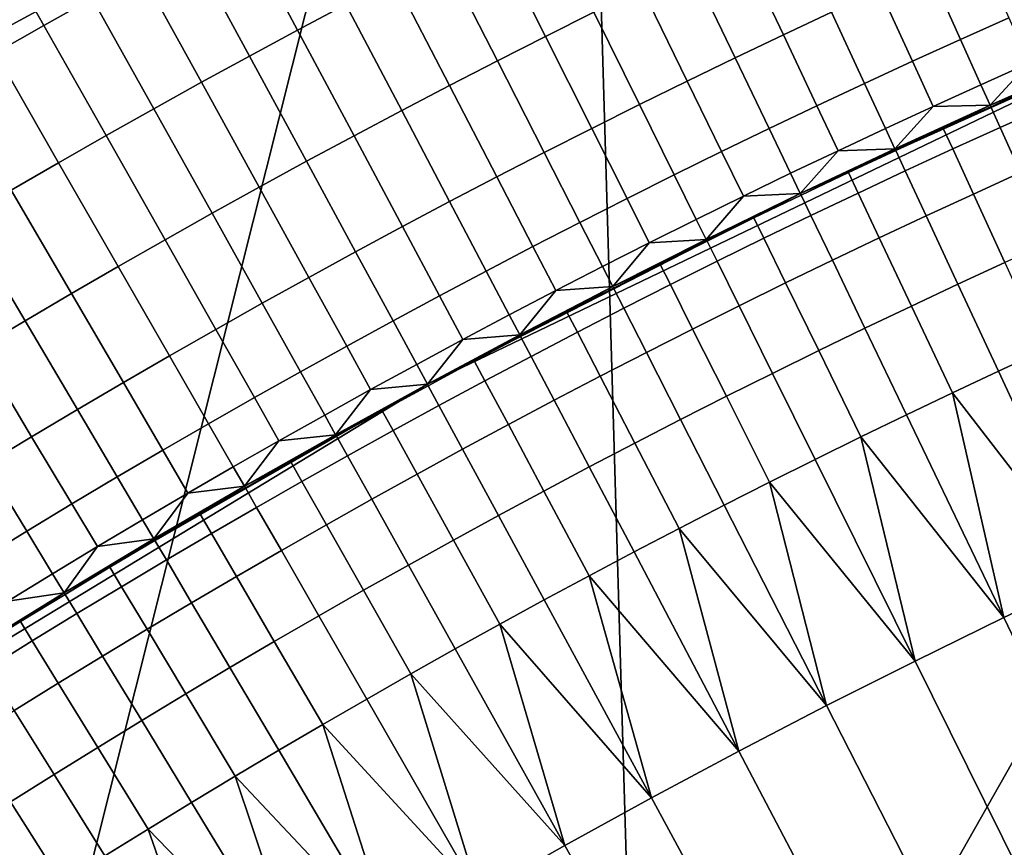
# Model space of a CAD drawing. Extents: x -878 to -278, y -82 to 608.
# Drawn here: x -814 to -811, y 551 to 553 of the extents above; entities that cross this region are included whole.
import ezdxf

# ---------------------------------------------------------------- set-up
doc = ezdxf.new("R2010")
doc.units = 0
doc.header["$MEASUREMENT"] = 0
doc.layers.add('Standard', color=7, linetype='Continuous')

msp = doc.modelspace()

# ---------------------------------------------------------------- linework, layer by layer
at = {"layer": 'Standard'}
for points in [[(-811.212, 554.799, -774.5865), (-817.3198, 569.3237, -782.8574), (-825.0607, 565.1238, -782.8574), (-816.232, 552.0752, -774.5865)], [(-816.3506, 552.2506, -813.7779), (-822.0739, 568.8552, -813.7779), (-811.2941, 554.9942, -813.7779)], [(-799.9427, 560.4406, -922.2444), (-812.0684, 542.5727, -926.8381), (-806.416, 559.7879, -922.2444)], [(-812.0684, 542.5727, -926.8381), (-799.9427, 560.4406, -922.2444), (-784.5007, 542.4658, -926.2681)], [(-806.2941, 559.189, -918.1309), (-816.2184, 541.681, -922.0825), (-799.9427, 559.8293, -918.1309)], [(-790.0837, 541.8875, -923.1841), (-799.9427, 559.8293, -918.1309), (-816.2184, 541.681, -922.0825)], [(-806.416, 559.7879, -922.2444), (-812.0684, 542.5727, -926.8381), (-812.5176, 557.9039, -922.2444)], [(-812.2807, 557.3405, -918.1309), (-816.2184, 541.681, -922.0825), (-806.2941, 559.189, -918.1309)], [(-812.5176, 557.9039, -922.2444), (-812.0684, 542.5727, -926.8381), (-818.1193, 554.8646, -922.2444)], [(-817.7768, 554.3584, -918.1309), (-816.2184, 541.681, -922.0825), (-812.2807, 557.3405, -918.1309)], [(-802.0432, 538.3145, -769.8127), (-805.7439, 556.4873, -774.5865), (-811.212, 554.799, -774.5865), (-804.023, 537.7032, -769.8127)], [(-825.0342, 541.9991, -923.7793), (-818.1193, 554.8646, -922.2444), (-812.0684, 542.5727, -926.8381)], [(-804.023, 537.7032, -769.8127), (-811.212, 554.799, -774.5865), (-816.232, 552.0752, -774.5865), (-805.8406, 536.717, -769.8127)], [(-814.2049, 553.5726, -813.7779), (-814.011, 553.2249, -813.7379), (-814.1658, 553.1378, -813.7379), (-814.3618, 553.4843, -813.7779)], [(-813.3865, 553.5638, -813.7379), (-813.1977, 553.2048, -813.6093), (-813.3524, 553.1226, -813.6093), (-813.5434, 553.4805, -813.7379)], [(-812.574, 553.5237, -813.6093), (-812.4039, 553.1799, -813.3872), (-812.5584, 553.1027, -813.3872), (-812.7307, 553.4454, -813.6093)], [(-814.3618, 553.4843, -813.7779), (-814.1658, 553.1378, -813.7379), (-814.3201, 553.0497, -813.7379), (-814.5182, 553.395, -813.7779)], [(-813.5434, 553.4805, -813.7379), (-813.3524, 553.1226, -813.6093), (-813.5065, 553.0396, -813.6093), (-813.6998, 553.3963, -813.7379)], [(-811.7811, 553.4794, -813.3872), (-811.642, 553.18, -813.0804), (-811.7965, 553.1074, -813.0804), (-811.9375, 553.406, -813.3872)], [(-812.7307, 553.4454, -813.6093), (-812.5584, 553.1027, -813.3872), (-812.7125, 553.0245, -813.3872), (-812.8868, 553.3662, -813.6093)], [(-811.9375, 553.406, -813.3872), (-811.7965, 553.1074, -813.0804), (-811.9506, 553.0339, -813.0804), (-812.0934, 553.3316, -813.3872)], [(-813.6998, 553.3963, -813.7379), (-813.5065, 553.0396, -813.6093), (-813.6602, 552.9556, -813.6093), (-813.8557, 553.311, -813.7379)], [(-811.1758, 553.3919, -813.0804), (-811.0741, 553.162, -812.7109), (-811.2285, 553.093, -812.7109), (-811.3316, 553.3223, -813.0804)], [(-812.8868, 553.3662, -813.6093), (-812.7125, 553.0245, -813.3872), (-812.866, 552.9453, -813.3872), (-813.0425, 553.2859, -813.6093)], [(-813.8557, 553.311, -813.7379), (-813.6602, 552.9556, -813.6093), (-813.8134, 552.8706, -813.6093), (-814.011, 553.2249, -813.7379)], [(-812.0934, 553.3316, -813.3872), (-811.9506, 553.0339, -813.0804), (-812.1042, 552.9594, -813.0804), (-812.2489, 553.2563, -813.3872)], [(-811.3316, 553.3223, -813.0804), (-811.2285, 553.093, -812.7109), (-811.3825, 553.023, -812.7109), (-811.4871, 553.2516, -813.0804)], [(-813.0425, 553.2859, -813.6093), (-812.866, 552.9453, -813.3872), (-813.0191, 552.8652, -813.3872), (-813.1977, 553.2048, -813.6093)], [(-812.2489, 553.2563, -813.3872), (-812.1042, 552.9594, -813.0804), (-812.2574, 552.884, -813.0804), (-812.4039, 553.1799, -813.3872)], [(-811.4871, 553.2516, -813.0804), (-811.3825, 553.023, -812.7109), (-811.5361, 552.952, -812.7109), (-811.642, 553.18, -813.0804)], [(-814.011, 553.2249, -813.7379), (-813.8134, 552.8706, -813.6093), (-813.966, 552.7847, -813.6093), (-814.1658, 553.1378, -813.7379)], [(-813.1977, 553.2048, -813.6093), (-813.0191, 552.8652, -813.3872), (-813.1718, 552.7842, -813.3872), (-813.3524, 553.1226, -813.6093)], [(-812.4039, 553.1799, -813.3872), (-812.2574, 552.884, -813.0804), (-812.4102, 552.8077, -813.0804), (-812.5584, 553.1027, -813.3872)], [(-811.642, 553.18, -813.0804), (-811.5361, 552.952, -812.7109), (-811.6892, 552.8801, -812.7109), (-811.7965, 553.1074, -813.0804)], [(-811.0741, 553.162, -812.7109), (-811.0097, 553.0165, -812.3089), (-811.1633, 552.9479, -812.3089), (-811.2285, 553.093, -812.7109)], [(-814.1658, 553.1378, -813.7379), (-813.966, 552.7847, -813.6093), (-814.1181, 552.6979, -813.6093), (-814.3201, 553.0497, -813.7379)], [(-813.3524, 553.1226, -813.6093), (-813.1718, 552.7842, -813.3872), (-813.3239, 552.7023, -813.3872), (-813.5065, 553.0396, -813.6093)], [(-812.9369, 551.9879, -794.4636), (-811.7421, 552.5991, -801.1975), (-810.5188, 553.1506, -794.4636)], [(-810.5188, 553.1506, -794.4636), (-811.7421, 552.5991, -787.7297), (-812.9369, 551.9879, -794.4636)], [(-810.5188, 553.1506, -787.7297), (-811.1338, 552.8824, -784.4023), (-811.7421, 552.5991, -787.7297)], [(-810.5188, 553.1506, -794.4636), (-811.7421, 552.5991, -801.1975), (-810.5188, 553.1506, -801.1975)], [(-811.7421, 552.5991, -787.7297), (-810.5188, 553.1506, -794.4636), (-810.5188, 553.1506, -787.7297)], [(-811.7421, 552.5991, -804.628), (-811.1338, 552.8824, -808.0585), (-810.5188, 553.1506, -804.628)], [(-810.5188, 553.1506, -804.628), (-810.5188, 553.1506, -801.1975), (-811.7421, 552.5991, -801.1975), (-811.7421, 552.5991, -804.628)], [(-811.1338, 552.8824, -784.4023), (-810.5188, 553.1506, -787.7297), (-810.5188, 553.1506, -784.4023)], [(-810.5188, 553.1506, -784.4023), (-810.5188, 553.1506, -782.7385), (-811.1338, 552.8824, -782.7385), (-811.1338, 552.8824, -784.4023)], [(-810.5188, 553.1506, -782.7385), (-810.8271, 553.0184, -781.0748), (-811.1338, 552.8824, -782.7385)], [(-811.1338, 552.8824, -809.7737), (-810.8271, 553.0184, -811.489), (-810.5188, 553.1506, -809.7737)], [(-810.5188, 553.1506, -809.7737), (-810.5188, 553.1506, -808.0585), (-811.1338, 552.8824, -808.0585), (-811.1338, 552.8824, -809.7737)], [(-810.5188, 553.1506, -804.628), (-811.1338, 552.8824, -808.0585), (-810.5188, 553.1506, -808.0585)], [(-812.5584, 553.1027, -813.3872), (-812.4102, 552.8077, -813.0804), (-812.5624, 552.7304, -813.0804), (-812.7125, 553.0245, -813.3872)], [(-811.7965, 553.1074, -813.0804), (-811.6892, 552.8801, -812.7109), (-811.8419, 552.8073, -812.7109), (-811.9506, 553.0339, -813.0804)], [(-811.2285, 553.093, -812.7109), (-811.1633, 552.9479, -812.3089), (-811.3163, 552.8782, -812.3089), (-811.3825, 553.023, -812.7109)], [(-814.3201, 553.0497, -813.7379), (-814.1181, 552.6979, -813.6093), (-814.2697, 552.6101, -813.6093), (-814.4738, 552.9608, -813.7379)], [(-813.5065, 553.0396, -813.6093), (-813.3239, 552.7023, -813.3872), (-813.4754, 552.6194, -813.3872), (-813.6602, 552.9556, -813.6093)], [(-811.9506, 553.0339, -813.0804), (-811.8419, 552.8073, -812.7109), (-811.9941, 552.7335, -812.7109), (-812.1042, 552.9594, -813.0804)], [(-812.7125, 553.0245, -813.3872), (-812.5624, 552.7304, -813.0804), (-812.7142, 552.6522, -813.0804), (-812.866, 552.9453, -813.3872)], [(-811.3825, 553.023, -812.7109), (-811.3163, 552.8782, -812.3089), (-811.4691, 552.8077, -812.3089), (-811.5361, 552.952, -812.7109)], [(-811.0097, 553.0165, -812.3089), (-811.1338, 552.8824, -811.489), (-811.1633, 552.9479, -812.3089)], [(-811.1338, 552.8824, -782.7385), (-810.8271, 553.0184, -781.0748), (-811.1338, 552.8824, -781.0748)], [(-810.8271, 553.0184, -781.0748), (-810.8271, 553.0184, -780.2429), (-811.1338, 552.8824, -780.2429), (-811.1338, 552.8824, -781.0748)], [(-810.8271, 553.0184, -780.2429), (-810.9783, 552.9456, -779.4192), (-811.1338, 552.8824, -780.2429)], [(-811.1338, 552.8824, -811.489), (-811.0097, 553.0165, -812.3089), (-810.8271, 553.0184, -811.489)], [(-810.8271, 553.0184, -811.489), (-811.1338, 552.8824, -809.7737), (-811.1338, 552.8824, -811.489)], [(-813.6602, 552.9556, -813.6093), (-813.4754, 552.6194, -813.3872), (-813.6265, 552.5356, -813.3872), (-813.8134, 552.8706, -813.6093)], [(-812.866, 552.9453, -813.3872), (-812.7142, 552.6522, -813.0804), (-812.8655, 552.573, -813.0804), (-813.0191, 552.8652, -813.3872)], [(-812.1042, 552.9594, -813.0804), (-811.9941, 552.7335, -812.7109), (-812.1459, 552.6588, -812.7109), (-812.2574, 552.884, -813.0804)], [(-811.5361, 552.952, -812.7109), (-811.4691, 552.8077, -812.3089), (-811.6213, 552.7362, -812.3089), (-811.6892, 552.8801, -812.7109)], [(-811.1338, 552.8824, -811.489), (-811.3163, 552.8782, -812.3089), (-811.1633, 552.9479, -812.3089)], [(-811.1338, 552.8824, -780.2429), (-810.9783, 552.9456, -779.4192), (-811.1315, 552.8771, -779.4192)], [(-810.9783, 552.9456, -779.4192), (-810.9491, 552.8795, -779.0172), (-811.1017, 552.8112, -779.0172), (-811.1315, 552.8771, -779.4192)], [(-813.8134, 552.8706, -813.6093), (-813.6265, 552.5356, -813.3872), (-813.7771, 552.4508, -813.3872), (-813.966, 552.7847, -813.6093)], [(-812.2574, 552.884, -813.0804), (-812.1459, 552.6588, -812.7109), (-812.2973, 552.5831, -812.7109), (-812.4102, 552.8077, -813.0804)], [(-811.6892, 552.8801, -812.7109), (-811.6213, 552.7362, -812.3089), (-811.7731, 552.6638, -812.3089), (-811.8419, 552.8073, -812.7109)], [(-811.7421, 552.5991, -787.7297), (-811.1338, 552.8824, -784.4023), (-811.7421, 552.5991, -784.4023)], [(-811.1338, 552.8824, -784.4023), (-811.1338, 552.8824, -782.7385), (-811.7421, 552.5991, -782.7385), (-811.7421, 552.5991, -784.4023)], [(-811.1338, 552.8824, -782.7385), (-811.4388, 552.7426, -781.0748), (-811.7421, 552.5991, -782.7385)], [(-811.7421, 552.5991, -809.7737), (-811.4388, 552.7426, -811.489), (-811.1338, 552.8824, -809.7737)], [(-811.1338, 552.8824, -809.7737), (-811.1338, 552.8824, -808.0585), (-811.7421, 552.5991, -808.0585), (-811.7421, 552.5991, -809.7737)], [(-811.1338, 552.8824, -808.0585), (-811.7421, 552.5991, -804.628), (-811.7421, 552.5991, -808.0585)], [(-811.3163, 552.8782, -812.3089), (-811.4388, 552.7426, -811.489), (-811.4691, 552.8077, -812.3089)], [(-811.4388, 552.7426, -781.0748), (-811.1338, 552.8824, -782.7385), (-811.1338, 552.8824, -781.0748)], [(-811.1338, 552.8824, -781.0748), (-811.1338, 552.8824, -780.2429), (-811.4388, 552.7426, -780.2429), (-811.4388, 552.7426, -781.0748)], [(-811.1338, 552.8824, -780.2429), (-811.2841, 552.8077, -779.4192), (-811.4388, 552.7426, -780.2429)], [(-811.4388, 552.7426, -811.489), (-811.3163, 552.8782, -812.3089), (-811.1338, 552.8824, -811.489)], [(-811.1338, 552.8824, -809.7737), (-811.4388, 552.7426, -811.489), (-811.1338, 552.8824, -811.489)], [(-811.2841, 552.8077, -779.4192), (-811.1338, 552.8824, -780.2429), (-811.1315, 552.8771, -779.4192)], [(-811.1315, 552.8771, -779.4192), (-811.1017, 552.8112, -779.0172), (-811.254, 552.7419, -779.0172), (-811.2841, 552.8077, -779.4192)], [(-810.9491, 552.8795, -779.0172), (-810.8846, 552.7338, -778.6255), (-811.0364, 552.6659, -778.6255), (-811.1017, 552.8112, -779.0172)], [(-813.0191, 552.8652, -813.3872), (-812.8655, 552.573, -813.0804), (-813.0162, 552.4929, -813.0804), (-813.1718, 552.7842, -813.3872)], [(-812.4102, 552.8077, -813.0804), (-812.2973, 552.5831, -812.7109), (-812.4482, 552.5065, -812.7109), (-812.5624, 552.7304, -813.0804)], [(-811.8419, 552.8073, -812.7109), (-811.7731, 552.6638, -812.3089), (-811.9244, 552.5904, -812.3089), (-811.9941, 552.7335, -812.7109)], [(-811.4388, 552.7426, -811.489), (-811.6213, 552.7362, -812.3089), (-811.4691, 552.8077, -812.3089)], [(-811.4388, 552.7426, -780.2429), (-811.2841, 552.8077, -779.4192), (-811.4363, 552.7374, -779.4192)], [(-811.2841, 552.8077, -779.4192), (-811.254, 552.7419, -779.0172), (-811.4059, 552.6718, -779.0172), (-811.4363, 552.7374, -779.4192)], [(-811.1017, 552.8112, -779.0172), (-811.0364, 552.6659, -778.6255), (-811.1878, 552.5971, -778.6255), (-811.254, 552.7419, -779.0172)], [(-813.966, 552.7847, -813.6093), (-813.7771, 552.4508, -813.3872), (-813.9272, 552.3652, -813.3872), (-814.1181, 552.6979, -813.6093)], [(-813.1718, 552.7842, -813.3872), (-813.0162, 552.4929, -813.0804), (-813.1666, 552.4119, -813.0804), (-813.3239, 552.7023, -813.3872)], [(-812.5624, 552.7304, -813.0804), (-812.4482, 552.5065, -812.7109), (-812.5986, 552.429, -812.7109), (-812.7142, 552.6522, -813.0804)], [(-811.9941, 552.7335, -812.7109), (-811.9244, 552.5904, -812.3089), (-812.0754, 552.5161, -812.3089), (-812.1459, 552.6588, -812.7109)], [(-811.6213, 552.7362, -812.3089), (-811.7421, 552.5991, -811.489), (-811.7731, 552.6638, -812.3089)], [(-811.7421, 552.5991, -782.7385), (-811.4388, 552.7426, -781.0748), (-811.7421, 552.5991, -781.0748)], [(-811.4388, 552.7426, -781.0748), (-811.4388, 552.7426, -780.2429), (-811.7421, 552.5991, -780.2429), (-811.7421, 552.5991, -781.0748)], [(-811.4388, 552.7426, -780.2429), (-811.5882, 552.6661, -779.4192), (-811.7421, 552.5991, -780.2429)], [(-811.7421, 552.5991, -811.489), (-811.6213, 552.7362, -812.3089), (-811.4388, 552.7426, -811.489)], [(-811.4388, 552.7426, -811.489), (-811.7421, 552.5991, -809.7737), (-811.7421, 552.5991, -811.489)], [(-811.5882, 552.6661, -779.4192), (-811.4388, 552.7426, -780.2429), (-811.4363, 552.7374, -779.4192)], [(-811.4363, 552.7374, -779.4192), (-811.4059, 552.6718, -779.0172), (-811.5573, 552.6007, -779.0172), (-811.5882, 552.6661, -779.4192)], [(-811.254, 552.7419, -779.0172), (-811.1878, 552.5971, -778.6255), (-811.3387, 552.5273, -778.6255), (-811.4059, 552.6718, -779.0172)], [(-814.1181, 552.6979, -813.6093), (-813.9272, 552.3652, -813.3872), (-814.0767, 552.2786, -813.3872), (-814.2697, 552.6101, -813.6093)], [(-813.3239, 552.7023, -813.3872), (-813.1666, 552.4119, -813.0804), (-813.3164, 552.33, -813.0804), (-813.4754, 552.6194, -813.3872)], [(-812.7142, 552.6522, -813.0804), (-812.5986, 552.429, -812.7109), (-812.7485, 552.3506, -812.7109), (-812.8655, 552.573, -813.0804)], [(-812.1459, 552.6588, -812.7109), (-812.0754, 552.5161, -812.3089), (-812.2258, 552.4409, -812.3089), (-812.2973, 552.5831, -812.7109)], [(-811.7421, 552.5991, -811.489), (-811.9244, 552.5904, -812.3089), (-811.7731, 552.6638, -812.3089)], [(-811.7421, 552.5991, -780.2429), (-811.5882, 552.6661, -779.4192), (-811.7396, 552.5939, -779.4192)], [(-811.5882, 552.6661, -779.4192), (-811.5573, 552.6007, -779.0172), (-811.7083, 552.5286, -779.0172), (-811.7396, 552.5939, -779.4192)], [(-811.4059, 552.6718, -779.0172), (-811.3387, 552.5273, -778.6255), (-811.4893, 552.4567, -778.6255), (-811.5573, 552.6007, -779.0172)], [(-811.0364, 552.6659, -778.6255), (-810.9374, 552.4456, -778.272), (-811.0874, 552.3774, -778.272), (-811.1878, 552.5971, -778.6255)], [(-813.4754, 552.6194, -813.3872), (-813.3164, 552.33, -813.0804), (-813.4657, 552.2472, -813.0804), (-813.6265, 552.5356, -813.3872)], [(-814.2697, 552.6101, -813.6093), (-814.0767, 552.2786, -813.3872), (-814.2257, 552.1912, -813.3872), (-814.4207, 552.5215, -813.6093)], [(-811.7421, 552.5991, -787.7297), (-812.3432, 552.3008, -784.4023), (-812.9369, 551.9879, -787.7297)], [(-811.7421, 552.5991, -801.1975), (-812.9369, 551.9879, -794.4636), (-812.9369, 551.9879, -801.1975)], [(-812.9369, 551.9879, -794.4636), (-811.7421, 552.5991, -787.7297), (-812.9369, 551.9879, -787.7297)], [(-812.9369, 551.9879, -804.628), (-812.3432, 552.3008, -808.0585), (-811.7421, 552.5991, -804.628)], [(-811.7421, 552.5991, -804.628), (-811.7421, 552.5991, -801.1975), (-812.9369, 551.9879, -801.1975), (-812.9369, 551.9879, -804.628)], [(-812.3432, 552.3008, -784.4023), (-811.7421, 552.5991, -787.7297), (-811.7421, 552.5991, -784.4023)], [(-811.7421, 552.5991, -784.4023), (-811.7421, 552.5991, -782.7385), (-812.3432, 552.3008, -782.7385), (-812.3432, 552.3008, -784.4023)], [(-811.7421, 552.5991, -782.7385), (-812.0435, 552.4518, -781.0748), (-812.3432, 552.3008, -782.7385)], [(-812.3432, 552.3008, -809.7737), (-812.0435, 552.4518, -811.489), (-811.7421, 552.5991, -809.7737)], [(-811.7421, 552.5991, -809.7737), (-811.7421, 552.5991, -808.0585), (-812.3432, 552.3008, -808.0585), (-812.3432, 552.3008, -809.7737)], [(-811.7421, 552.5991, -804.628), (-812.3432, 552.3008, -808.0585), (-811.7421, 552.5991, -808.0585)], [(-811.9244, 552.5904, -812.3089), (-812.0435, 552.4518, -811.489), (-812.0754, 552.5161, -812.3089)], [(-812.0435, 552.4518, -781.0748), (-811.7421, 552.5991, -782.7385), (-811.7421, 552.5991, -781.0748)], [(-811.7421, 552.5991, -781.0748), (-811.7421, 552.5991, -780.2429), (-812.0435, 552.4518, -780.2429), (-812.0435, 552.4518, -781.0748)], [(-811.7421, 552.5991, -780.2429), (-811.8905, 552.5208, -779.4192), (-812.0435, 552.4518, -780.2429)], [(-812.0435, 552.4518, -811.489), (-811.9244, 552.5904, -812.3089), (-811.7421, 552.5991, -811.489)], [(-811.7421, 552.5991, -809.7737), (-812.0435, 552.4518, -811.489), (-811.7421, 552.5991, -811.489)], [(-811.8905, 552.5208, -779.4192), (-811.7421, 552.5991, -780.2429), (-811.7396, 552.5939, -779.4192)], [(-811.7396, 552.5939, -779.4192), (-811.7083, 552.5286, -779.0172), (-811.8588, 552.4557, -779.0172), (-811.8905, 552.5208, -779.4192)], [(-811.5573, 552.6007, -779.0172), (-811.4893, 552.4567, -778.6255), (-811.6394, 552.3851, -778.6255), (-811.7083, 552.5286, -779.0172)], [(-811.1878, 552.5971, -778.6255), (-811.0874, 552.3774, -778.272), (-811.237, 552.3083, -778.272), (-811.3387, 552.5273, -778.6255)], [(-812.8655, 552.573, -813.0804), (-812.7485, 552.3506, -812.7109), (-812.8979, 552.2712, -812.7109), (-813.0162, 552.4929, -813.0804)], [(-812.2973, 552.5831, -812.7109), (-812.2258, 552.4409, -812.3089), (-812.3758, 552.3647, -812.3089), (-812.4482, 552.5065, -812.7109)], [(-813.6265, 552.5356, -813.3872), (-813.4657, 552.2472, -813.0804), (-813.6145, 552.1635, -813.0804), (-813.7771, 552.4508, -813.3872)], [(-811.7083, 552.5286, -779.0172), (-811.6394, 552.3851, -778.6255), (-811.7891, 552.3125, -778.6255), (-811.8588, 552.4557, -779.0172)], [(-811.3387, 552.5273, -778.6255), (-811.237, 552.3083, -778.272), (-811.3862, 552.2383, -778.272), (-811.4893, 552.4567, -778.6255)], [(-814.4207, 552.5215, -813.6093), (-814.2257, 552.1912, -813.3872), (-814.3741, 552.1028, -813.3872), (-814.5712, 552.4319, -813.6093)], [(-813.0162, 552.4929, -813.0804), (-812.8979, 552.2712, -812.7109), (-813.0469, 552.191, -812.7109), (-813.1666, 552.4119, -813.0804)], [(-812.4482, 552.5065, -812.7109), (-812.3758, 552.3647, -812.3089), (-812.5253, 552.2877, -812.3089), (-812.5986, 552.429, -812.7109)], [(-812.0435, 552.4518, -811.489), (-812.2258, 552.4409, -812.3089), (-812.0754, 552.5161, -812.3089)], [(-812.0435, 552.4518, -780.2429), (-811.8905, 552.5208, -779.4192), (-812.041, 552.4467, -779.4192)], [(-811.8905, 552.5208, -779.4192), (-811.8588, 552.4557, -779.0172), (-812.0089, 552.3818, -779.0172), (-812.041, 552.4467, -779.4192)], [(-813.7771, 552.4508, -813.3872), (-813.6145, 552.1635, -813.0804), (-813.7628, 552.0789, -813.0804), (-813.9272, 552.3652, -813.3872)], [(-812.5986, 552.429, -812.7109), (-812.5253, 552.2877, -812.3089), (-812.6744, 552.2097, -812.3089), (-812.7485, 552.3506, -812.7109)], [(-812.2258, 552.4409, -812.3089), (-812.3432, 552.3008, -811.489), (-812.3758, 552.3647, -812.3089)], [(-812.3432, 552.3008, -782.7385), (-812.0435, 552.4518, -781.0748), (-812.3432, 552.3008, -781.0748)], [(-812.0435, 552.4518, -781.0748), (-812.0435, 552.4518, -780.2429), (-812.3432, 552.3008, -780.2429), (-812.3432, 552.3008, -781.0748)], [(-812.0435, 552.4518, -780.2429), (-812.191, 552.3716, -779.4192), (-812.3432, 552.3008, -780.2429)], [(-812.3432, 552.3008, -811.489), (-812.2258, 552.4409, -812.3089), (-812.0435, 552.4518, -811.489)], [(-812.0435, 552.4518, -811.489), (-812.3432, 552.3008, -809.7737), (-812.3432, 552.3008, -811.489)], [(-812.191, 552.3716, -779.4192), (-812.0435, 552.4518, -780.2429), (-812.041, 552.4467, -779.4192)], [(-812.041, 552.4467, -779.4192), (-812.0089, 552.3818, -779.0172), (-812.1585, 552.307, -779.0172), (-812.191, 552.3716, -779.4192)], [(-811.8588, 552.4557, -779.0172), (-811.7891, 552.3125, -778.6255), (-811.9382, 552.2391, -778.6255), (-812.0089, 552.3818, -779.0172)], [(-811.4893, 552.4567, -778.6255), (-811.3862, 552.2383, -778.272), (-811.5349, 552.1673, -778.272), (-811.6394, 552.3851, -778.6255)], [(-813.1666, 552.4119, -813.0804), (-813.0469, 552.191, -812.7109), (-813.1953, 552.1098, -812.7109), (-813.3164, 552.33, -813.0804)], [(-813.9272, 552.3652, -813.3872), (-813.7628, 552.0789, -813.0804), (-813.9106, 551.9933, -813.0804), (-814.0767, 552.2786, -813.3872)], [(-812.3432, 552.3008, -811.489), (-812.5253, 552.2877, -812.3089), (-812.3758, 552.3647, -812.3089)], [(-812.3432, 552.3008, -780.2429), (-812.191, 552.3716, -779.4192), (-812.3406, 552.2957, -779.4192)], [(-812.191, 552.3716, -779.4192), (-812.1585, 552.307, -779.0172), (-812.3077, 552.2313, -779.0172), (-812.3406, 552.2957, -779.4192)], [(-812.0089, 552.3818, -779.0172), (-811.9382, 552.2391, -778.6255), (-812.087, 552.1647, -778.6255), (-812.1585, 552.307, -779.0172)], [(-811.6394, 552.3851, -778.6255), (-811.5349, 552.1673, -778.272), (-811.6832, 552.0954, -778.272), (-811.7891, 552.3125, -778.6255)], [(-811.0874, 552.3774, -778.272), (-810.9594, 552.0975, -777.9807), (-811.1073, 552.0292, -777.9807), (-811.237, 552.3083, -778.272)], [(-812.7485, 552.3506, -812.7109), (-812.6744, 552.2097, -812.3089), (-812.8229, 552.1308, -812.3089), (-812.8979, 552.2712, -812.7109)], [(-813.3164, 552.33, -813.0804), (-813.1953, 552.1098, -812.7109), (-813.3433, 552.0277, -812.7109), (-813.4657, 552.2472, -813.0804)], [(-812.1585, 552.307, -779.0172), (-812.087, 552.1647, -778.6255), (-812.2353, 552.0894, -778.6255), (-812.3077, 552.2313, -779.0172)], [(-811.7891, 552.3125, -778.6255), (-811.6832, 552.0954, -778.272), (-811.8311, 552.0226, -778.272), (-811.9382, 552.2391, -778.6255)], [(-811.237, 552.3083, -778.272), (-811.1073, 552.0292, -777.9807), (-811.2548, 551.96, -777.9807), (-811.3862, 552.2383, -778.272)], [(-814.0767, 552.2786, -813.3872), (-813.9106, 551.9933, -813.0804), (-814.0579, 551.9069, -813.0804), (-814.2257, 552.1912, -813.3872)], [(-812.8979, 552.2712, -812.7109), (-812.8229, 552.1308, -812.3089), (-812.9711, 552.051, -812.3089), (-813.0469, 552.191, -812.7109)], [(-812.9369, 551.9879, -787.7297), (-812.3432, 552.3008, -784.4023), (-812.9369, 551.9879, -784.4023)], [(-812.3432, 552.3008, -784.4023), (-812.3432, 552.3008, -782.7385), (-812.9369, 551.9879, -782.7385), (-812.9369, 551.9879, -784.4023)], [(-812.3432, 552.3008, -782.7385), (-812.641, 552.1462, -781.0748), (-812.9369, 551.9879, -782.7385)], [(-812.9369, 551.9879, -809.7737), (-812.641, 552.1462, -811.489), (-812.3432, 552.3008, -809.7737)], [(-812.3432, 552.3008, -809.7737), (-812.3432, 552.3008, -808.0585), (-812.9369, 551.9879, -808.0585), (-812.9369, 551.9879, -809.7737)], [(-812.3432, 552.3008, -808.0585), (-812.9369, 551.9879, -804.628), (-812.9369, 551.9879, -808.0585)], [(-812.5253, 552.2877, -812.3089), (-812.641, 552.1462, -811.489), (-812.6744, 552.2097, -812.3089)], [(-812.641, 552.1462, -781.0748), (-812.3432, 552.3008, -782.7385), (-812.3432, 552.3008, -781.0748)], [(-812.3432, 552.3008, -781.0748), (-812.3432, 552.3008, -780.2429), (-812.641, 552.1462, -780.2429), (-812.641, 552.1462, -781.0748)], [(-812.3432, 552.3008, -780.2429), (-812.4897, 552.2189, -779.4192), (-812.641, 552.1462, -780.2429)], [(-812.641, 552.1462, -811.489), (-812.5253, 552.2877, -812.3089), (-812.3432, 552.3008, -811.489)], [(-812.3432, 552.3008, -809.7737), (-812.641, 552.1462, -811.489), (-812.3432, 552.3008, -811.489)], [(-812.4897, 552.2189, -779.4192), (-812.3432, 552.3008, -780.2429), (-812.3406, 552.2957, -779.4192)], [(-812.3406, 552.2957, -779.4192), (-812.3077, 552.2313, -779.0172), (-812.4564, 552.1546, -779.0172), (-812.4897, 552.2189, -779.4192)], [(-813.4657, 552.2472, -813.0804), (-813.3433, 552.0277, -812.7109), (-813.4908, 551.9448, -812.7109), (-813.6145, 552.1635, -813.0804)], [(-811.9382, 552.2391, -778.6255), (-811.8311, 552.0226, -778.272), (-811.9786, 551.9489, -778.272), (-812.087, 552.1647, -778.6255)], [(-811.3862, 552.2383, -778.272), (-811.2548, 551.96, -777.9807), (-811.4019, 551.8898, -777.9807), (-811.5349, 552.1673, -778.272)], [(-812.641, 552.1462, -811.489), (-812.8229, 552.1308, -812.3089), (-812.6744, 552.2097, -812.3089)], [(-812.641, 552.1462, -780.2429), (-812.4897, 552.2189, -779.4192), (-812.6383, 552.1411, -779.4192)], [(-812.4897, 552.2189, -779.4192), (-812.4564, 552.1546, -779.0172), (-812.6046, 552.0771, -779.0172), (-812.6383, 552.1411, -779.4192)], [(-812.3077, 552.2313, -779.0172), (-812.2353, 552.0894, -778.6255), (-812.3831, 552.0132, -778.6255), (-812.4564, 552.1546, -779.0172)], [(-814.2257, 552.1912, -813.3872), (-814.0579, 551.9069, -813.0804), (-814.2045, 551.8195, -813.0804), (-814.3741, 552.1028, -813.3872)], [(-813.0469, 552.191, -812.7109), (-812.9711, 552.051, -812.3089), (-813.1187, 551.9703, -812.3089), (-813.1953, 552.1098, -812.7109)], [(-813.6145, 552.1635, -813.0804), (-813.4908, 551.9448, -812.7109), (-813.6377, 551.8608, -812.7109), (-813.7628, 552.0789, -813.0804)], [(-812.9369, 551.9879, -782.7385), (-812.641, 552.1462, -781.0748), (-812.9369, 551.9879, -781.0748)], [(-812.641, 552.1462, -781.0748), (-812.641, 552.1462, -780.2429), (-812.9369, 551.9879, -780.2429), (-812.9369, 551.9879, -781.0748)], [(-812.641, 552.1462, -780.2429), (-812.7864, 552.0624, -779.4192), (-812.9369, 551.9879, -780.2429)], [(-812.9369, 551.9879, -811.489), (-812.8229, 552.1308, -812.3089), (-812.641, 552.1462, -811.489)], [(-812.641, 552.1462, -811.489), (-812.9369, 551.9879, -809.7737), (-812.9369, 551.9879, -811.489)], [(-812.7864, 552.0624, -779.4192), (-812.641, 552.1462, -780.2429), (-812.6383, 552.1411, -779.4192)], [(-812.4564, 552.1546, -779.0172), (-812.3831, 552.0132, -778.6255), (-812.5305, 551.9361, -778.6255), (-812.6046, 552.0771, -779.0172)], [(-812.087, 552.1647, -778.6255), (-811.9786, 551.9489, -778.272), (-812.1255, 551.8743, -778.272), (-812.2353, 552.0894, -778.6255)], [(-811.5349, 552.1673, -778.272), (-811.4019, 551.8898, -777.9807), (-811.5485, 551.8187, -777.9807), (-811.6832, 552.0954, -778.272)], [(-812.8229, 552.1308, -812.3089), (-812.9369, 551.9879, -811.489), (-812.9711, 552.051, -812.3089)], [(-812.6383, 552.1411, -779.4192), (-812.6046, 552.0771, -779.0172), (-812.7524, 551.9986, -779.0172), (-812.7864, 552.0624, -779.4192)], [(-814.3741, 552.1028, -813.3872), (-814.2045, 551.8195, -813.0804), (-814.3508, 551.7313, -813.0804), (-814.5221, 552.0135, -813.3872)], [(-813.1953, 552.1098, -812.7109), (-813.1187, 551.9703, -812.3089), (-813.2657, 551.8887, -812.3089), (-813.3433, 552.0277, -812.7109)], [(-812.2353, 552.0894, -778.6255), (-812.1255, 551.8743, -778.272), (-812.272, 551.7988, -778.272), (-812.3831, 552.0132, -778.6255)], [(-811.6832, 552.0954, -778.272), (-811.5485, 551.8187, -777.9807), (-811.6946, 551.7468, -777.9807), (-811.8311, 552.0226, -778.272)], [(-810.9594, 552.0975, -777.9807), (-810.8033, 551.375, -777.6216), (-811.1073, 552.0292, -777.9807)], [(-805.8406, 536.717, -769.8127), (-816.232, 552.0752, -774.5865), (-820.5057, 548.5513, -774.5865), (-807.388, 535.4411, -769.8127)], [(-813.7628, 552.0789, -813.0804), (-813.6377, 551.8608, -812.7109), (-813.7841, 551.7761, -812.7109), (-813.9106, 551.9933, -813.0804)], [(-812.9369, 551.9879, -811.489), (-813.1187, 551.9703, -812.3089), (-812.9711, 552.051, -812.3089)], [(-812.9369, 551.9879, -780.2429), (-812.7864, 552.0624, -779.4192), (-812.9341, 551.9828, -779.4192)], [(-812.7864, 552.0624, -779.4192), (-812.7524, 551.9986, -779.0172), (-812.8997, 551.9193, -779.0172), (-812.9341, 551.9828, -779.4192)], [(-812.6046, 552.0771, -779.0172), (-812.5305, 551.9361, -778.6255), (-812.6774, 551.8581, -778.6255), (-812.7524, 551.9986, -779.0172)], [(-813.3433, 552.0277, -812.7109), (-813.2657, 551.8887, -812.3089), (-813.4124, 551.8062, -812.3089), (-813.4908, 551.9448, -812.7109)], [(-811.8311, 552.0226, -778.272), (-811.6946, 551.7468, -777.9807), (-811.8403, 551.6739, -777.9807), (-811.9786, 551.9489, -778.272)], [(-810.8033, 551.375, -777.6216), (-811.2548, 551.96, -777.9807), (-811.1073, 552.0292, -777.9807)], [(-815.23, 550.5944, -794.4636), (-814.1005, 551.319, -801.1975), (-812.9369, 551.9879, -794.4636)], [(-812.9369, 551.9879, -794.4636), (-814.1005, 551.319, -787.7297), (-815.23, 550.5944, -794.4636)], [(-812.9369, 551.9879, -787.7297), (-813.5228, 551.6606, -784.4023), (-814.1005, 551.319, -787.7297)], [(-812.9369, 551.9879, -794.4636), (-814.1005, 551.319, -801.1975), (-812.9369, 551.9879, -801.1975)], [(-814.1005, 551.319, -787.7297), (-812.9369, 551.9879, -794.4636), (-812.9369, 551.9879, -787.7297)], [(-814.1005, 551.319, -804.628), (-813.5228, 551.6606, -808.0585), (-812.9369, 551.9879, -804.628)], [(-812.9369, 551.9879, -804.628), (-812.9369, 551.9879, -801.1975), (-814.1005, 551.319, -801.1975), (-814.1005, 551.319, -804.628)], [(-813.9106, 551.9933, -813.0804), (-813.7841, 551.7761, -812.7109), (-813.9301, 551.6904, -812.7109), (-814.0579, 551.9069, -813.0804)], [(-813.5228, 551.6606, -784.4023), (-812.9369, 551.9879, -787.7297), (-812.9369, 551.9879, -784.4023)], [(-812.9369, 551.9879, -784.4023), (-812.9369, 551.9879, -782.7385), (-813.5228, 551.6606, -782.7385), (-813.5228, 551.6606, -784.4023)], [(-812.9369, 551.9879, -782.7385), (-813.2308, 551.826, -781.0748), (-813.5228, 551.6606, -782.7385)], [(-813.5228, 551.6606, -809.7737), (-813.2308, 551.826, -811.489), (-812.9369, 551.9879, -809.7737)], [(-812.9369, 551.9879, -809.7737), (-812.9369, 551.9879, -808.0585), (-813.5228, 551.6606, -808.0585), (-813.5228, 551.6606, -809.7737)], [(-812.9369, 551.9879, -804.628), (-813.5228, 551.6606, -808.0585), (-812.9369, 551.9879, -808.0585)], [(-813.2308, 551.826, -781.0748), (-812.9369, 551.9879, -782.7385), (-812.9369, 551.9879, -781.0748)], [(-812.9369, 551.9879, -781.0748), (-812.9369, 551.9879, -780.2429), (-813.2308, 551.826, -780.2429), (-813.2308, 551.826, -781.0748)], [(-812.9369, 551.9879, -780.2429), (-813.0813, 551.9024, -779.4192), (-813.2308, 551.826, -780.2429)], [(-813.2308, 551.826, -811.489), (-813.1187, 551.9703, -812.3089), (-812.9369, 551.9879, -811.489)], [(-812.9369, 551.9879, -809.7737), (-813.2308, 551.826, -811.489), (-812.9369, 551.9879, -811.489)], [(-813.0813, 551.9024, -779.4192), (-812.9369, 551.9879, -780.2429), (-812.9341, 551.9828, -779.4192)], [(-812.7524, 551.9986, -779.0172), (-812.6774, 551.8581, -778.6255), (-812.8239, 551.7792, -778.6255), (-812.8997, 551.9193, -779.0172)], [(-812.3831, 552.0132, -778.6255), (-812.272, 551.7988, -778.272), (-812.4181, 551.7224, -778.272), (-812.5305, 551.9361, -778.6255)], [(-813.1187, 551.9703, -812.3089), (-813.2308, 551.826, -811.489), (-813.2657, 551.8887, -812.3089)], [(-812.9341, 551.9828, -779.4192), (-812.8997, 551.9193, -779.0172), (-813.0464, 551.839, -779.0172), (-813.0813, 551.9024, -779.4192)], [(-811.2548, 551.96, -777.9807), (-811.0898, 551.2394, -777.6216), (-811.4019, 551.8898, -777.9807)], [(-811.0898, 551.2394, -777.6216), (-811.2548, 551.96, -777.9807), (-810.8033, 551.375, -777.6216)], [(-813.4908, 551.9448, -812.7109), (-813.4124, 551.8062, -812.3089), (-813.5585, 551.7228, -812.3089), (-813.6377, 551.8608, -812.7109)], [(-812.5305, 551.9361, -778.6255), (-812.4181, 551.7224, -778.272), (-812.5637, 551.6451, -778.272), (-812.6774, 551.8581, -778.6255)], [(-811.9786, 551.9489, -778.272), (-811.8403, 551.6739, -777.9807), (-811.9857, 551.6002, -777.9807), (-812.1255, 551.8743, -778.272)], [(-814.0579, 551.9069, -813.0804), (-813.9301, 551.6904, -812.7109), (-814.0754, 551.6039, -812.7109), (-814.2045, 551.8195, -813.0804)], [(-813.2308, 551.826, -780.2429), (-813.0813, 551.9024, -779.4192), (-813.228, 551.821, -779.4192)], [(-813.0813, 551.9024, -779.4192), (-813.0464, 551.839, -779.0172), (-813.1927, 551.7578, -779.0172), (-813.228, 551.821, -779.4192)], [(-812.8997, 551.9193, -779.0172), (-812.8239, 551.7792, -778.6255), (-812.9697, 551.6995, -778.6255), (-813.0464, 551.839, -779.0172)], [(-813.6377, 551.8608, -812.7109), (-813.5585, 551.7228, -812.3089), (-813.704, 551.6385, -812.3089), (-813.7841, 551.7761, -812.7109)], [(-813.2308, 551.826, -811.489), (-813.4124, 551.8062, -812.3089), (-813.2657, 551.8887, -812.3089)], [(-812.1255, 551.8743, -778.272), (-811.9857, 551.6002, -777.9807), (-812.1305, 551.5255, -777.9807), (-812.272, 551.7988, -778.272)], [(-811.0898, 551.2394, -777.6216), (-811.5485, 551.8187, -777.9807), (-811.4019, 551.8898, -777.9807)], [(-813.0464, 551.839, -779.0172), (-812.9697, 551.6995, -778.6255), (-813.1152, 551.6188, -778.6255), (-813.1927, 551.7578, -779.0172)], [(-812.6774, 551.8581, -778.6255), (-812.5637, 551.6451, -778.272), (-812.7088, 551.5669, -778.272), (-812.8239, 551.7792, -778.6255)], [(-814.2045, 551.8195, -813.0804), (-814.0754, 551.6039, -812.7109), (-814.2203, 551.5164, -812.7109), (-814.3508, 551.7313, -813.0804)], [(-813.4124, 551.8062, -812.3089), (-813.5228, 551.6606, -811.489), (-813.5585, 551.7228, -812.3089)], [(-813.5228, 551.6606, -782.7385), (-813.2308, 551.826, -781.0748), (-813.5228, 551.6606, -781.0748)], [(-813.2308, 551.826, -781.0748), (-813.2308, 551.826, -780.2429), (-813.5228, 551.6606, -780.2429), (-813.5228, 551.6606, -781.0748)], [(-813.2308, 551.826, -780.2429), (-813.3742, 551.7388, -779.4192), (-813.5228, 551.6606, -780.2429)], [(-813.5228, 551.6606, -811.489), (-813.4124, 551.8062, -812.3089), (-813.2308, 551.826, -811.489)], [(-813.2308, 551.826, -811.489), (-813.5228, 551.6606, -809.7737), (-813.5228, 551.6606, -811.489)], [(-813.3742, 551.7388, -779.4192), (-813.2308, 551.826, -780.2429), (-813.228, 551.821, -779.4192)], [(-813.228, 551.821, -779.4192), (-813.1927, 551.7578, -779.0172), (-813.3386, 551.6758, -779.0172), (-813.3742, 551.7388, -779.4192)], [(-812.272, 551.7988, -778.272), (-812.1305, 551.5255, -777.9807), (-812.2748, 551.45, -777.9807), (-812.4181, 551.7224, -778.272)], [(-811.5485, 551.8187, -777.9807), (-811.3746, 551.1002, -777.6216), (-811.6946, 551.7468, -777.9807)], [(-811.3746, 551.1002, -777.6216), (-811.5485, 551.8187, -777.9807), (-811.0898, 551.2394, -777.6216)], [(-813.7841, 551.7761, -812.7109), (-813.704, 551.6385, -812.3089), (-813.8491, 551.5533, -812.3089), (-813.9301, 551.6904, -812.7109)], [(-812.8239, 551.7792, -778.6255), (-812.7088, 551.5669, -778.272), (-812.8534, 551.4878, -778.272), (-812.9697, 551.6995, -778.6255)], [(-813.5228, 551.6606, -780.2429), (-813.3742, 551.7388, -779.4192), (-813.5199, 551.6556, -779.4192)], [(-813.3742, 551.7388, -779.4192), (-813.3386, 551.6758, -779.0172), (-813.4839, 551.5928, -779.0172), (-813.5199, 551.6556, -779.4192)], [(-813.1927, 551.7578, -779.0172), (-813.1152, 551.6188, -778.6255), (-813.2601, 551.5372, -778.6255), (-813.3386, 551.6758, -779.0172)], [(-811.3746, 551.1002, -777.6216), (-811.8403, 551.6739, -777.9807), (-811.6946, 551.7468, -777.9807)], [(-814.3508, 551.7313, -813.0804), (-814.2203, 551.5164, -812.7109), (-814.3646, 551.4282, -812.7109), (-814.4964, 551.6422, -813.0804)], [(-813.5228, 551.6606, -811.489), (-813.704, 551.6385, -812.3089), (-813.5585, 551.7228, -812.3089)], [(-812.4181, 551.7224, -778.272), (-812.2748, 551.45, -777.9807), (-812.4188, 551.3736, -777.9807), (-812.5637, 551.6451, -778.272)], [(-813.9301, 551.6904, -812.7109), (-813.8491, 551.5533, -812.3089), (-813.9937, 551.4673, -812.3089), (-814.0754, 551.6039, -812.7109)], [(-813.3386, 551.6758, -779.0172), (-813.2601, 551.5372, -778.6255), (-813.4046, 551.4547, -778.6255), (-813.4839, 551.5928, -779.0172)], [(-812.9697, 551.6995, -778.6255), (-812.8534, 551.4878, -778.272), (-812.9976, 551.4078, -778.272), (-813.1152, 551.6188, -778.6255)], [(-811.8403, 551.6739, -777.9807), (-811.6578, 550.9576, -777.6216), (-811.9857, 551.6002, -777.9807)], [(-811.6578, 550.9576, -777.6216), (-811.8403, 551.6739, -777.9807), (-811.3746, 551.1002, -777.6216)], [(-814.1005, 551.319, -787.7297), (-813.5228, 551.6606, -784.4023), (-814.1005, 551.319, -784.4023)], [(-813.5228, 551.6606, -784.4023), (-813.5228, 551.6606, -782.7385), (-814.1005, 551.319, -782.7385), (-814.1005, 551.319, -784.4023)], [(-813.5228, 551.6606, -782.7385), (-813.8126, 551.4916, -781.0748), (-814.1005, 551.319, -782.7385)], [(-814.1005, 551.319, -809.7737), (-813.8126, 551.4916, -811.489), (-813.5228, 551.6606, -809.7737)], [(-813.5228, 551.6606, -809.7737), (-813.5228, 551.6606, -808.0585), (-814.1005, 551.319, -808.0585), (-814.1005, 551.319, -809.7737)], [(-813.5228, 551.6606, -808.0585), (-814.1005, 551.319, -804.628), (-814.1005, 551.319, -808.0585)], [(-813.8126, 551.4916, -781.0748), (-813.5228, 551.6606, -782.7385), (-813.5228, 551.6606, -781.0748)], [(-813.5228, 551.6606, -781.0748), (-813.5228, 551.6606, -780.2429), (-813.8126, 551.4916, -780.2429), (-813.8126, 551.4916, -781.0748)], [(-813.5228, 551.6606, -780.2429), (-813.6651, 551.5715, -779.4192), (-813.8126, 551.4916, -780.2429)], [(-813.8126, 551.4916, -811.489), (-813.704, 551.6385, -812.3089), (-813.5228, 551.6606, -811.489)], [(-813.5228, 551.6606, -809.7737), (-813.8126, 551.4916, -811.489), (-813.5228, 551.6606, -811.489)], [(-813.6651, 551.5715, -779.4192), (-813.5228, 551.6606, -780.2429), (-813.5199, 551.6556, -779.4192)], [(-813.5199, 551.6556, -779.4192), (-813.4839, 551.5928, -779.0172), (-813.6287, 551.509, -779.0172), (-813.6651, 551.5715, -779.4192)], [(-812.5637, 551.6451, -778.272), (-812.4188, 551.3736, -777.9807), (-812.5622, 551.2963, -777.9807), (-812.7088, 551.5669, -778.272)], [(-813.704, 551.6385, -812.3089), (-813.8126, 551.4916, -811.489), (-813.8491, 551.5533, -812.3089)], [(-813.1152, 551.6188, -778.6255), (-812.9976, 551.4078, -778.272), (-813.1412, 551.327, -778.272), (-813.2601, 551.5372, -778.6255)], [(-814.0754, 551.6039, -812.7109), (-813.9937, 551.4673, -812.3089), (-814.1377, 551.3804, -812.3089), (-814.2203, 551.5164, -812.7109)], [(-813.4839, 551.5928, -779.0172), (-813.4046, 551.4547, -778.6255), (-813.5485, 551.3714, -778.6255), (-813.6287, 551.509, -779.0172)], [(-811.6578, 550.9576, -777.6216), (-812.1305, 551.5255, -777.9807), (-811.9857, 551.6002, -777.9807)], [(-813.8126, 551.4916, -811.489), (-813.9937, 551.4673, -812.3089), (-813.8491, 551.5533, -812.3089)], [(-813.8126, 551.4916, -780.2429), (-813.6651, 551.5715, -779.4192), (-813.8098, 551.4866, -779.4192)], [(-813.6651, 551.5715, -779.4192), (-813.6287, 551.509, -779.0172), (-813.7729, 551.4243, -779.0172), (-813.8098, 551.4866, -779.4192)], [(-812.7088, 551.5669, -778.272), (-812.5622, 551.2963, -777.9807), (-812.7052, 551.2181, -777.9807), (-812.8534, 551.4878, -778.272)], [(-814.2203, 551.5164, -812.7109), (-814.1377, 551.3804, -812.3089), (-814.2812, 551.2926, -812.3089), (-814.3646, 551.4282, -812.7109)], [(-813.2601, 551.5372, -778.6255), (-813.1412, 551.327, -778.272), (-813.2844, 551.2453, -778.272), (-813.4046, 551.4547, -778.6255)], [(-812.1305, 551.5255, -777.9807), (-811.9391, 550.8115, -777.6216), (-812.2748, 551.45, -777.9807)], [(-811.9391, 550.8115, -777.6216), (-812.1305, 551.5255, -777.9807), (-811.6578, 550.9576, -777.6216)], [(-814.1005, 551.319, -782.7385), (-813.8126, 551.4916, -781.0748), (-814.1005, 551.319, -781.0748)], [(-813.8126, 551.4916, -781.0748), (-813.8126, 551.4916, -780.2429), (-814.1005, 551.319, -780.2429), (-814.1005, 551.319, -781.0748)], [(-813.8126, 551.4916, -780.2429), (-813.9539, 551.4008, -779.4192), (-814.1005, 551.319, -780.2429)], [(-814.1005, 551.319, -811.489), (-813.9937, 551.4673, -812.3089), (-813.8126, 551.4916, -811.489)], [(-813.8126, 551.4916, -811.489), (-814.1005, 551.319, -809.7737), (-814.1005, 551.319, -811.489)], [(-813.9539, 551.4008, -779.4192), (-813.8126, 551.4916, -780.2429), (-813.8098, 551.4866, -779.4192)], [(-813.8098, 551.4866, -779.4192), (-813.7729, 551.4243, -779.0172), (-813.9167, 551.3387, -779.0172), (-813.9539, 551.4008, -779.4192)], [(-813.6287, 551.509, -779.0172), (-813.5485, 551.3714, -778.6255), (-813.692, 551.2872, -778.6255), (-813.7729, 551.4243, -779.0172)], [(-812.8534, 551.4878, -778.272), (-812.7052, 551.2181, -777.9807), (-812.8477, 551.139, -777.9807), (-812.9976, 551.4078, -778.272)], [(-813.9937, 551.4673, -812.3089), (-814.1005, 551.319, -811.489), (-814.1377, 551.3804, -812.3089)], [(-813.4046, 551.4547, -778.6255), (-813.2844, 551.2453, -778.272), (-813.4271, 551.1627, -778.272), (-813.5485, 551.3714, -778.6255)], [(-811.9391, 550.8115, -777.6216), (-812.4188, 551.3736, -777.9807), (-812.2748, 551.45, -777.9807)], [(-813.7729, 551.4243, -779.0172), (-813.692, 551.2872, -778.6255), (-813.8349, 551.2021, -778.6255), (-813.9167, 551.3387, -779.0172)], [(-814.1005, 551.319, -780.2429), (-813.9539, 551.4008, -779.4192), (-814.0975, 551.3141, -779.4192)], [(-813.9539, 551.4008, -779.4192), (-813.9167, 551.3387, -779.0172), (-814.0599, 551.2523, -779.0172), (-814.0975, 551.3141, -779.4192)], [(-812.9976, 551.4078, -778.272), (-812.8477, 551.139, -777.9807), (-812.9897, 551.0591, -777.9807), (-813.1412, 551.327, -778.272)], [(-814.1005, 551.319, -811.489), (-814.2812, 551.2926, -812.3089), (-814.1377, 551.3804, -812.3089)], [(-813.5485, 551.3714, -778.6255), (-813.4271, 551.1627, -778.272), (-813.5692, 551.0792, -778.272), (-813.692, 551.2872, -778.6255)], [(-812.4188, 551.3736, -777.9807), (-812.2186, 550.662, -777.6216), (-812.5622, 551.2963, -777.9807)], [(-812.2186, 550.662, -777.6216), (-812.4188, 551.3736, -777.9807), (-811.9391, 550.8115, -777.6216)], [(-810.8033, 551.375, -777.6216), (-810.4848, 550.6894, -777.3536), (-810.7629, 550.5578, -777.3536), (-811.0898, 551.2394, -777.6216)], [(-813.9167, 551.3387, -779.0172), (-813.8349, 551.2021, -778.6255), (-813.9773, 551.1161, -778.6255), (-814.0599, 551.2523, -779.0172)], [(-813.1412, 551.327, -778.272), (-812.9897, 551.0591, -777.9807), (-813.1312, 550.9784, -777.9807), (-813.2844, 551.2453, -778.272)], [(-814.1005, 551.319, -787.7297), (-814.6697, 550.9636, -784.4023), (-815.23, 550.5944, -787.7297)], [(-814.1005, 551.319, -801.1975), (-815.23, 550.5944, -794.4636), (-815.23, 550.5944, -801.1975)], [(-815.23, 550.5944, -794.4636), (-814.1005, 551.319, -787.7297), (-815.23, 550.5944, -787.7297)], [(-815.23, 550.5944, -804.628), (-814.6697, 550.9636, -808.0585), (-814.1005, 551.319, -804.628)], [(-814.1005, 551.319, -804.628), (-814.1005, 551.319, -801.1975), (-815.23, 550.5944, -801.1975), (-815.23, 550.5944, -804.628)], [(-814.6697, 550.9636, -784.4023), (-814.1005, 551.319, -787.7297), (-814.1005, 551.319, -784.4023)], [(-814.1005, 551.319, -784.4023), (-814.1005, 551.319, -782.7385), (-814.6697, 550.9636, -782.7385), (-814.6697, 550.9636, -784.4023)], [(-814.1005, 551.319, -782.7385), (-814.3862, 551.1431, -781.0748), (-814.6697, 550.9636, -782.7385)], [(-814.6697, 550.9636, -809.7737), (-814.3862, 551.1431, -811.489), (-814.1005, 551.319, -809.7737)], [(-814.1005, 551.319, -809.7737), (-814.1005, 551.319, -808.0585), (-814.6697, 550.9636, -808.0585), (-814.6697, 550.9636, -809.7737)], [(-814.1005, 551.319, -804.628), (-814.6697, 550.9636, -808.0585), (-814.1005, 551.319, -808.0585)], [(-814.3862, 551.1431, -781.0748), (-814.1005, 551.319, -782.7385), (-814.1005, 551.319, -781.0748)], [(-814.1005, 551.319, -781.0748), (-814.1005, 551.319, -780.2429), (-814.3862, 551.1431, -780.2429), (-814.3862, 551.1431, -781.0748)], [(-814.1005, 551.319, -780.2429), (-814.2406, 551.2266, -779.4192), (-814.3862, 551.1431, -780.2429)], [(-814.3862, 551.1431, -811.489), (-814.2812, 551.2926, -812.3089), (-814.1005, 551.319, -811.489)], [(-814.1005, 551.319, -809.7737), (-814.3862, 551.1431, -811.489), (-814.1005, 551.319, -811.489)], [(-814.2406, 551.2266, -779.4192), (-814.1005, 551.319, -780.2429), (-814.0975, 551.3141, -779.4192)], [(-814.0975, 551.3141, -779.4192), (-814.0599, 551.2523, -779.0172), (-814.2026, 551.165, -779.0172), (-814.2406, 551.2266, -779.4192)], [(-812.2186, 550.662, -777.6216), (-812.7052, 551.2181, -777.9807), (-812.5622, 551.2963, -777.9807)], [(-813.692, 551.2872, -778.6255), (-813.5692, 551.0792, -778.272), (-813.7108, 550.9949, -778.272), (-813.8349, 551.2021, -778.6255)], [(-814.0599, 551.2523, -779.0172), (-813.9773, 551.1161, -778.6255), (-814.1191, 551.0294, -778.6255), (-814.2026, 551.165, -779.0172)], [(-813.2844, 551.2453, -778.272), (-813.1312, 550.9784, -777.9807), (-813.2722, 550.8967, -777.9807), (-813.4271, 551.1627, -778.272)], [(-811.0898, 551.2394, -777.6216), (-810.7629, 550.5578, -777.3536), (-811.0394, 550.4227, -777.3536), (-811.3746, 551.1002, -777.6216)], [(-814.3862, 551.1431, -780.2429), (-814.2406, 551.2266, -779.4192), (-814.3831, 551.1382, -779.4192)], [(-814.2406, 551.2266, -779.4192), (-814.2026, 551.165, -779.0172), (-814.3448, 551.0768, -779.0172), (-814.3831, 551.1382, -779.4192)], [(-813.8349, 551.2021, -778.6255), (-813.7108, 550.9949, -778.272), (-813.852, 550.9097, -778.272), (-813.9773, 551.1161, -778.6255)], [(-812.7052, 551.2181, -777.9807), (-812.4963, 550.5091, -777.6216), (-812.8477, 551.139, -777.9807)], [(-812.4963, 550.5091, -777.6216), (-812.7052, 551.2181, -777.9807), (-812.2186, 550.662, -777.6216)], [(-814.2026, 551.165, -779.0172), (-814.1191, 551.0294, -778.6255), (-814.2605, 550.9417, -778.6255), (-814.3448, 551.0768, -779.0172)], [(-813.4271, 551.1627, -778.272), (-813.2722, 550.8967, -777.9807), (-813.4127, 550.8143, -777.9807), (-813.5692, 551.0792, -778.272)], [(-812.4963, 550.5091, -777.6216), (-812.9897, 551.0591, -777.9807), (-812.8477, 551.139, -777.9807)], [(-813.9773, 551.1161, -778.6255), (-813.852, 550.9097, -778.272), (-813.9926, 550.8237, -778.272), (-814.1191, 551.0294, -778.6255)], [(-813.5692, 551.0792, -778.272), (-813.4127, 550.8143, -777.9807), (-813.5527, 550.7309, -777.9807), (-813.7108, 550.9949, -778.272)], [(-811.3746, 551.1002, -777.6216), (-811.0394, 550.4227, -777.3536), (-811.3141, 550.2843, -777.3536), (-811.6578, 550.9576, -777.6216)], [(-812.9897, 551.0591, -777.9807), (-812.7721, 550.3528, -777.6216), (-813.1312, 550.9784, -777.9807)], [(-812.7721, 550.3528, -777.6216), (-812.9897, 551.0591, -777.9807), (-812.4963, 550.5091, -777.6216)], [(-814.1191, 551.0294, -778.6255), (-813.9926, 550.8237, -778.272), (-814.1326, 550.7368, -778.272), (-814.2605, 550.9417, -778.6255)], [(-813.7108, 550.9949, -778.272), (-813.5527, 550.7309, -777.9807), (-813.6923, 550.6467, -777.9807), (-813.852, 550.9097, -778.272)], [(-812.7721, 550.3528, -777.6216), (-813.2722, 550.8967, -777.9807), (-813.1312, 550.9784, -777.9807)], [(-811.6578, 550.9576, -777.6216), (-811.3141, 550.2843, -777.3536), (-811.5873, 550.1425, -777.3536), (-811.9391, 550.8115, -777.6216)], [(-814.2605, 550.9417, -778.6255), (-814.1326, 550.7368, -778.272), (-814.2722, 550.6491, -778.272), (-814.4013, 550.8531, -778.6255)], [(-813.852, 550.9097, -778.272), (-813.6923, 550.6467, -777.9807), (-813.8312, 550.5616, -777.9807), (-813.9926, 550.8237, -778.272)], [(-813.2722, 550.8967, -777.9807), (-813.046, 550.1931, -777.6216), (-813.4127, 550.8143, -777.9807)], [(-813.046, 550.1931, -777.6216), (-813.2722, 550.8967, -777.9807), (-812.7721, 550.3528, -777.6216)], [(-813.9926, 550.8237, -778.272), (-813.8312, 550.5616, -777.9807), (-813.9697, 550.4758, -777.9807), (-814.1326, 550.7368, -778.272)], [(-813.046, 550.1931, -777.6216), (-813.5527, 550.7309, -777.9807), (-813.4127, 550.8143, -777.9807)], [(-811.9391, 550.8115, -777.6216), (-811.5873, 550.1425, -777.3536), (-811.8586, 549.9974, -777.3536), (-812.2186, 550.662, -777.6216)], [(-814.1326, 550.7368, -778.272), (-813.9697, 550.4758, -777.9807), (-814.1077, 550.389, -777.9807), (-814.2722, 550.6491, -778.272)], [(-813.5527, 550.7309, -777.9807), (-813.3179, 550.0301, -777.6216), (-813.6923, 550.6467, -777.9807)], [(-813.3179, 550.0301, -777.6216), (-813.5527, 550.7309, -777.9807), (-813.046, 550.1931, -777.6216)], [(-812.2186, 550.662, -777.6216), (-811.8586, 549.9974, -777.3536), (-812.1281, 549.8489, -777.3536), (-812.4963, 550.5091, -777.6216)], [(-814.2722, 550.6491, -778.272), (-814.1077, 550.389, -777.9807), (-814.2451, 550.3015, -777.9807), (-814.4112, 550.5605, -778.272)], [(-813.3179, 550.0301, -777.6216), (-813.8312, 550.5616, -777.9807), (-813.6923, 550.6467, -777.9807)], [(-813.8312, 550.5616, -777.9807), (-813.5878, 549.8638, -777.6216), (-813.9697, 550.4758, -777.9807)], [(-813.5878, 549.8638, -777.6216), (-813.8312, 550.5616, -777.9807), (-813.3179, 550.0301, -777.6216)], [(-812.4963, 550.5091, -777.6216), (-812.1281, 549.8489, -777.3536), (-812.3959, 549.6972, -777.3536), (-812.7721, 550.3528, -777.6216)]]:
    msp.add_3dface(points, dxfattribs=at)

doc.saveas('drawing.dxf')
